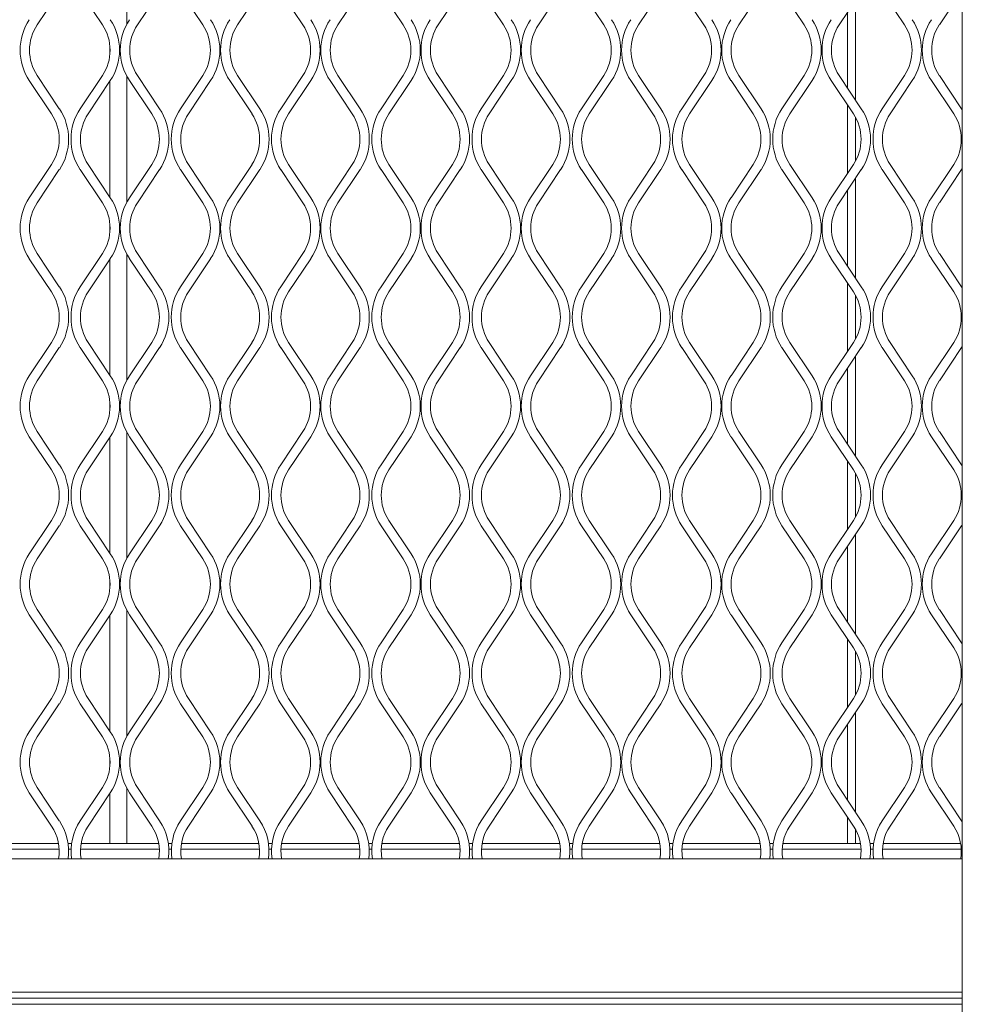
# Model space of a CAD drawing. Units: millimetres. Extents: x 823 to 12814, y 123 to 2670.
# Drawn here: x 2279 to 2424, y 1671 to 1823 of the extents above; entities that cross this region are included whole.
import ezdxf

# ---------------------------------------------------------------- set-up
doc = ezdxf.new("R2010")
doc.units = ezdxf.units.MM

msp = doc.modelspace()

# ---------------------------------------------------------------- linework, layer by layer
at = {"lineweight": 15}
for p, q in [((2424.02, 2380.49), (2424.02, 979.05)), ((2295.56, 1822), (2295.56, 1841.39)), ((2285.17, 1827.01), (2281.76, 1821.89)), ((2291.81, 1821.89), (2288.4, 1827.01)), ((2300.59, 1827.01), (2297.18, 1821.89)), ((2307.22, 1821.89), (2303.81, 1827.01)), ((2316, 1827.01), (2312.59, 1821.89)), ((2322.63, 1821.89), (2319.22, 1827.01)), ((2331.42, 1827.01), (2328, 1821.89)), ((2338.05, 1821.89), (2334.64, 1827.01)), ((2346.83, 1827.01), (2343.42, 1821.89)), ((2353.46, 1821.89), (2350.05, 1827.01)), ((2362.24, 1827.01), (2358.83, 1821.89)), ((2368.88, 1821.89), (2365.47, 1827.01)), ((2377.66, 1827.01), (2374.25, 1821.89)), ((2384.29, 1821.89), (2380.88, 1827.01)), ((2393.07, 1827.01), (2389.66, 1821.89)), ((2399.7, 1821.89), (2396.29, 1827.01)), ((2408.49, 1827.01), (2405.07, 1821.89)), ((2415.12, 1821.89), (2411.71, 1827.01)), ((2423.9, 1827.01), (2420.49, 1821.89)), ((2407.6, 1825.69), (2407.6, 1810.33)), ((2406.39, 1823.87), (2406.39, 1812.15)), ((2292.95, 1817.3), (2292.95, 1818.71)), ((2292.96, 1817.41), (2292.96, 1818.61)), ((2281.76, 1814.13), (2285.17, 1809.01)), ((2288.4, 1809.01), (2291.81, 1814.13)), ((2295.56, 1794.63), (2295.56, 1814.02)), ((2297.18, 1814.13), (2300.59, 1809.01)), ((2303.81, 1809.01), (2307.22, 1814.13)), ((2312.59, 1814.13), (2316, 1809.01)), ((2319.22, 1809.01), (2322.63, 1814.13)), ((2328, 1814.13), (2331.42, 1809.01)), ((2334.64, 1809.01), (2338.05, 1814.13)), ((2343.42, 1814.13), (2346.83, 1809.01)), ((2350.05, 1809.01), (2353.46, 1814.13)), ((2358.83, 1814.13), (2362.24, 1809.01)), ((2365.47, 1809.01), (2368.88, 1814.13)), ((2374.25, 1814.13), (2377.66, 1809.01)), ((2380.88, 1809.01), (2384.29, 1814.13)), ((2389.66, 1814.13), (2393.07, 1809.01)), ((2396.29, 1809.01), (2399.7, 1814.13)), ((2405.07, 1814.13), (2408.49, 1809.01)), ((2411.71, 1809.01), (2415.12, 1814.13)), ((2420.49, 1814.13), (2423.9, 1809.01)), ((2283.97, 1808.21), (2280.56, 1813.32)), ((2293.01, 1813.32), (2289.6, 1808.21)), ((2292.95, 1795.42), (2292.95, 1813.23)), ((2292.96, 1795.4), (2292.96, 1813.24)), ((2299.38, 1808.21), (2295.97, 1813.32)), ((2308.42, 1813.32), (2305.01, 1808.21)), ((2314.8, 1808.21), (2311.39, 1813.32)), ((2323.84, 1813.32), (2320.43, 1808.21)), ((2330.21, 1808.21), (2326.8, 1813.32)), ((2339.25, 1813.32), (2335.84, 1808.21)), ((2345.63, 1808.21), (2342.22, 1813.32)), ((2354.67, 1813.32), (2351.26, 1808.21)), ((2361.04, 1808.21), (2357.63, 1813.32)), ((2370.08, 1813.32), (2366.67, 1808.21)), ((2376.45, 1808.21), (2373.04, 1813.32)), ((2385.49, 1813.32), (2382.08, 1808.21)), ((2391.87, 1808.21), (2388.46, 1813.32)), ((2400.91, 1813.32), (2397.5, 1808.21)), ((2407.28, 1808.21), (2403.87, 1813.32)), ((2416.32, 1813.32), (2412.91, 1808.21)), ((2422.7, 1808.21), (2419.29, 1813.32)), ((2406.39, 1809.54), (2406.39, 1799.11)), ((2407.6, 1807.67), (2407.6, 1800.97)), ((2423.9, 1809.01), (2424.02, 1808.82)), ((2280.56, 1795.32), (2283.97, 1800.44)), ((2289.6, 1800.44), (2293.01, 1795.32)), ((2295.97, 1795.32), (2299.38, 1800.44)), ((2305.01, 1800.44), (2308.42, 1795.32)), ((2311.39, 1795.32), (2314.8, 1800.44)), ((2320.43, 1800.44), (2323.84, 1795.32)), ((2326.8, 1795.32), (2330.21, 1800.44)), ((2335.84, 1800.44), (2339.25, 1795.32)), ((2342.22, 1795.32), (2345.63, 1800.44)), ((2351.26, 1800.44), (2354.67, 1795.32)), ((2357.63, 1795.32), (2361.04, 1800.44)), ((2366.67, 1800.44), (2370.08, 1795.32)), ((2373.04, 1795.32), (2376.45, 1800.44)), ((2382.08, 1800.44), (2385.49, 1795.32)), ((2388.46, 1795.32), (2391.87, 1800.44)), ((2397.5, 1800.44), (2400.91, 1795.32)), ((2403.87, 1795.32), (2407.28, 1800.44)), ((2412.91, 1800.44), (2416.32, 1795.32)), ((2419.29, 1795.32), (2422.7, 1800.44)), ((2285.17, 1799.64), (2281.76, 1794.52)), ((2291.81, 1794.52), (2288.4, 1799.64)), ((2300.59, 1799.64), (2297.18, 1794.52)), ((2307.22, 1794.52), (2303.81, 1799.64)), ((2316, 1799.64), (2312.59, 1794.52)), ((2322.63, 1794.52), (2319.22, 1799.64)), ((2331.42, 1799.64), (2328, 1794.52)), ((2338.05, 1794.52), (2334.64, 1799.64)), ((2346.83, 1799.64), (2343.42, 1794.52)), ((2353.46, 1794.52), (2350.05, 1799.64)), ((2362.24, 1799.64), (2358.83, 1794.52)), ((2368.88, 1794.52), (2365.47, 1799.64)), ((2377.66, 1799.64), (2374.25, 1794.52)), ((2384.29, 1794.52), (2380.88, 1799.64)), ((2393.07, 1799.64), (2389.66, 1794.52)), ((2399.7, 1794.52), (2396.29, 1799.64)), ((2408.49, 1799.64), (2405.07, 1794.52)), ((2415.12, 1794.52), (2411.71, 1799.64)), ((2423.9, 1799.64), (2420.49, 1794.52)), ((2424.02, 1799.83), (2423.9, 1799.64)), ((2407.6, 1798.32), (2407.6, 1782.96)), ((2406.39, 1796.5), (2406.39, 1784.78)), ((2292.95, 1789.93), (2292.95, 1791.34)), ((2292.96, 1790.04), (2292.96, 1791.24)), ((2281.76, 1786.76), (2285.17, 1781.64)), ((2288.4, 1781.64), (2291.81, 1786.76)), ((2295.56, 1767.26), (2295.56, 1786.65)), ((2297.18, 1786.76), (2300.59, 1781.64)), ((2303.81, 1781.64), (2307.22, 1786.76)), ((2312.59, 1786.76), (2316, 1781.64)), ((2319.22, 1781.64), (2322.63, 1786.76)), ((2328, 1786.76), (2331.42, 1781.64)), ((2334.64, 1781.64), (2338.05, 1786.76)), ((2343.42, 1786.76), (2346.83, 1781.64)), ((2350.05, 1781.64), (2353.46, 1786.76)), ((2358.83, 1786.76), (2362.24, 1781.64)), ((2365.47, 1781.64), (2368.88, 1786.76)), ((2374.25, 1786.76), (2377.66, 1781.64)), ((2380.88, 1781.64), (2384.29, 1786.76)), ((2389.66, 1786.76), (2393.07, 1781.64)), ((2396.29, 1781.64), (2399.7, 1786.76)), ((2405.07, 1786.76), (2408.49, 1781.64)), ((2411.71, 1781.64), (2415.12, 1786.76)), ((2420.49, 1786.76), (2423.9, 1781.64)), ((2283.97, 1780.84), (2280.56, 1785.95)), ((2293.01, 1785.95), (2289.6, 1780.84)), ((2292.95, 1768.05), (2292.95, 1785.86)), ((2292.96, 1768.03), (2292.96, 1785.87)), ((2299.38, 1780.84), (2295.97, 1785.95)), ((2308.42, 1785.95), (2305.01, 1780.84)), ((2314.8, 1780.84), (2311.39, 1785.95)), ((2323.84, 1785.95), (2320.43, 1780.84)), ((2330.21, 1780.84), (2326.8, 1785.95)), ((2339.25, 1785.95), (2335.84, 1780.84)), ((2345.63, 1780.84), (2342.22, 1785.95)), ((2354.67, 1785.95), (2351.26, 1780.84)), ((2361.04, 1780.84), (2357.63, 1785.95)), ((2370.08, 1785.95), (2366.67, 1780.84)), ((2376.45, 1780.84), (2373.04, 1785.95)), ((2385.49, 1785.95), (2382.08, 1780.84)), ((2391.87, 1780.84), (2388.46, 1785.95)), ((2400.91, 1785.95), (2397.5, 1780.84)), ((2407.28, 1780.84), (2403.87, 1785.95)), ((2416.32, 1785.95), (2412.91, 1780.84)), ((2422.7, 1780.84), (2419.29, 1785.95)), ((2406.39, 1782.17), (2406.39, 1771.74)), ((2407.6, 1780.3), (2407.6, 1773.6)), ((2423.9, 1781.64), (2424.02, 1781.45)), ((2280.56, 1767.95), (2283.97, 1773.07)), ((2289.6, 1773.07), (2293.01, 1767.95)), ((2295.97, 1767.95), (2299.38, 1773.07)), ((2305.01, 1773.07), (2308.42, 1767.95)), ((2311.39, 1767.95), (2314.8, 1773.07)), ((2320.43, 1773.07), (2323.84, 1767.95)), ((2326.8, 1767.95), (2330.21, 1773.07)), ((2335.84, 1773.07), (2339.25, 1767.95)), ((2342.22, 1767.95), (2345.63, 1773.07)), ((2351.26, 1773.07), (2354.67, 1767.95)), ((2357.63, 1767.95), (2361.04, 1773.07)), ((2366.67, 1773.07), (2370.08, 1767.95)), ((2373.04, 1767.95), (2376.45, 1773.07)), ((2382.08, 1773.07), (2385.49, 1767.95)), ((2388.46, 1767.95), (2391.87, 1773.07)), ((2397.5, 1773.07), (2400.91, 1767.95)), ((2403.87, 1767.95), (2407.28, 1773.07)), ((2412.91, 1773.07), (2416.32, 1767.95)), ((2419.29, 1767.95), (2422.7, 1773.07)), ((2285.17, 1772.27), (2281.76, 1767.15)), ((2291.81, 1767.15), (2288.4, 1772.27)), ((2300.59, 1772.27), (2297.18, 1767.15)), ((2307.22, 1767.15), (2303.81, 1772.27)), ((2316, 1772.27), (2312.59, 1767.15)), ((2322.63, 1767.15), (2319.22, 1772.27)), ((2331.42, 1772.27), (2328, 1767.15)), ((2338.05, 1767.15), (2334.64, 1772.27)), ((2346.83, 1772.27), (2343.42, 1767.15)), ((2353.46, 1767.15), (2350.05, 1772.27)), ((2362.24, 1772.27), (2358.83, 1767.15)), ((2368.88, 1767.15), (2365.47, 1772.27)), ((2377.66, 1772.27), (2374.25, 1767.15)), ((2384.29, 1767.15), (2380.88, 1772.27)), ((2393.07, 1772.27), (2389.66, 1767.15)), ((2399.7, 1767.15), (2396.29, 1772.27)), ((2408.49, 1772.27), (2405.07, 1767.15)), ((2415.12, 1767.15), (2411.71, 1772.27)), ((2423.9, 1772.27), (2420.49, 1767.15)), ((2424.02, 1772.46), (2423.9, 1772.27)), ((2407.6, 1770.95), (2407.6, 1755.59)), ((2406.39, 1769.13), (2406.39, 1757.41)), ((2292.95, 1762.56), (2292.95, 1763.97)), ((2292.96, 1762.67), (2292.96, 1763.87)), ((2281.76, 1759.39), (2285.17, 1754.27)), ((2288.4, 1754.27), (2291.81, 1759.39)), ((2295.56, 1739.89), (2295.56, 1759.28)), ((2297.18, 1759.39), (2300.59, 1754.27)), ((2303.81, 1754.27), (2307.22, 1759.39)), ((2312.59, 1759.39), (2316, 1754.27)), ((2319.22, 1754.27), (2322.63, 1759.39)), ((2328, 1759.39), (2331.42, 1754.27)), ((2334.64, 1754.27), (2338.05, 1759.39)), ((2343.42, 1759.39), (2346.83, 1754.27)), ((2350.05, 1754.27), (2353.46, 1759.39)), ((2358.83, 1759.39), (2362.24, 1754.27)), ((2365.47, 1754.27), (2368.88, 1759.39)), ((2374.25, 1759.39), (2377.66, 1754.27)), ((2380.88, 1754.27), (2384.29, 1759.39)), ((2389.66, 1759.39), (2393.07, 1754.27)), ((2396.29, 1754.27), (2399.7, 1759.39)), ((2405.07, 1759.39), (2408.49, 1754.27)), ((2411.71, 1754.27), (2415.12, 1759.39)), ((2420.49, 1759.39), (2423.9, 1754.27)), ((2283.97, 1753.47), (2280.56, 1758.58)), ((2293.01, 1758.58), (2289.6, 1753.47)), ((2292.95, 1740.68), (2292.95, 1758.49)), ((2292.96, 1740.66), (2292.96, 1758.5)), ((2299.38, 1753.47), (2295.97, 1758.58)), ((2308.42, 1758.58), (2305.01, 1753.47)), ((2314.8, 1753.47), (2311.39, 1758.58)), ((2323.84, 1758.58), (2320.43, 1753.47)), ((2330.21, 1753.47), (2326.8, 1758.58)), ((2339.25, 1758.58), (2335.84, 1753.47)), ((2345.63, 1753.47), (2342.22, 1758.58)), ((2354.67, 1758.58), (2351.26, 1753.47)), ((2361.04, 1753.47), (2357.63, 1758.58)), ((2370.08, 1758.58), (2366.67, 1753.47)), ((2376.45, 1753.47), (2373.04, 1758.58)), ((2385.49, 1758.58), (2382.08, 1753.47)), ((2391.87, 1753.47), (2388.46, 1758.58)), ((2400.91, 1758.58), (2397.5, 1753.47)), ((2407.28, 1753.47), (2403.87, 1758.58)), ((2416.32, 1758.58), (2412.91, 1753.47)), ((2422.7, 1753.47), (2419.29, 1758.58)), ((2406.39, 1754.8), (2406.39, 1744.37)), ((2423.9, 1754.27), (2424.02, 1754.08)), ((2407.6, 1752.93), (2407.6, 1746.23)), ((2280.56, 1740.58), (2283.97, 1745.7)), ((2289.6, 1745.7), (2293.01, 1740.58)), ((2295.97, 1740.58), (2299.38, 1745.7)), ((2305.01, 1745.7), (2308.42, 1740.58)), ((2311.39, 1740.58), (2314.8, 1745.7)), ((2320.43, 1745.7), (2323.84, 1740.58)), ((2326.8, 1740.58), (2330.21, 1745.7)), ((2335.84, 1745.7), (2339.25, 1740.58)), ((2342.22, 1740.58), (2345.63, 1745.7)), ((2351.26, 1745.7), (2354.67, 1740.58)), ((2357.63, 1740.58), (2361.04, 1745.7)), ((2366.67, 1745.7), (2370.08, 1740.58)), ((2373.04, 1740.58), (2376.45, 1745.7)), ((2382.08, 1745.7), (2385.49, 1740.58)), ((2388.46, 1740.58), (2391.87, 1745.7)), ((2397.5, 1745.7), (2400.91, 1740.58)), ((2403.87, 1740.58), (2407.28, 1745.7)), ((2412.91, 1745.7), (2416.32, 1740.58)), ((2419.29, 1740.58), (2422.7, 1745.7)), ((2285.17, 1744.9), (2281.76, 1739.78)), ((2291.81, 1739.78), (2288.4, 1744.9)), ((2300.59, 1744.9), (2297.18, 1739.78)), ((2307.22, 1739.78), (2303.81, 1744.9)), ((2316, 1744.9), (2312.59, 1739.78)), ((2322.63, 1739.78), (2319.22, 1744.9)), ((2331.42, 1744.9), (2328, 1739.78)), ((2338.05, 1739.78), (2334.64, 1744.9)), ((2346.83, 1744.9), (2343.42, 1739.78)), ((2353.46, 1739.78), (2350.05, 1744.9)), ((2362.24, 1744.9), (2358.83, 1739.78)), ((2368.88, 1739.78), (2365.47, 1744.9)), ((2377.66, 1744.9), (2374.25, 1739.78)), ((2384.29, 1739.78), (2380.88, 1744.9)), ((2393.07, 1744.9), (2389.66, 1739.78)), ((2399.7, 1739.78), (2396.29, 1744.9)), ((2408.49, 1744.9), (2405.07, 1739.78)), ((2415.12, 1739.78), (2411.71, 1744.9)), ((2423.9, 1744.9), (2420.49, 1739.78)), ((2424.02, 1745.09), (2423.9, 1744.9)), ((2407.6, 1743.58), (2407.6, 1728.22)), ((2406.39, 1741.76), (2406.39, 1730.03)), ((2292.95, 1735.19), (2292.95, 1736.6)), ((2292.96, 1735.3), (2292.96, 1736.5)), ((2281.76, 1732.01), (2285.17, 1726.9)), ((2288.4, 1726.9), (2291.81, 1732.01)), ((2295.56, 1712.52), (2295.56, 1731.91)), ((2297.18, 1732.01), (2300.59, 1726.9)), ((2303.81, 1726.9), (2307.22, 1732.01)), ((2312.59, 1732.01), (2316, 1726.9)), ((2319.22, 1726.9), (2322.63, 1732.01)), ((2328, 1732.01), (2331.42, 1726.9)), ((2334.64, 1726.9), (2338.05, 1732.01)), ((2343.42, 1732.01), (2346.83, 1726.9)), ((2350.05, 1726.9), (2353.46, 1732.01)), ((2358.83, 1732.01), (2362.24, 1726.9)), ((2365.47, 1726.9), (2368.88, 1732.01)), ((2374.25, 1732.01), (2377.66, 1726.9)), ((2380.88, 1726.9), (2384.29, 1732.01)), ((2389.66, 1732.01), (2393.07, 1726.9)), ((2396.29, 1726.9), (2399.7, 1732.01)), ((2405.07, 1732.01), (2408.49, 1726.9)), ((2411.71, 1726.9), (2415.12, 1732.01)), ((2420.49, 1732.01), (2423.9, 1726.9)), ((2283.97, 1726.1), (2280.56, 1731.21)), ((2293.01, 1731.21), (2289.6, 1726.1)), ((2292.95, 1713.31), (2292.95, 1731.12)), ((2292.96, 1713.29), (2292.96, 1731.13)), ((2299.38, 1726.1), (2295.97, 1731.21)), ((2308.42, 1731.21), (2305.01, 1726.1)), ((2314.8, 1726.1), (2311.39, 1731.21)), ((2323.84, 1731.21), (2320.43, 1726.1)), ((2330.21, 1726.1), (2326.8, 1731.21)), ((2339.25, 1731.21), (2335.84, 1726.1)), ((2345.63, 1726.1), (2342.22, 1731.21)), ((2354.67, 1731.21), (2351.26, 1726.1)), ((2361.04, 1726.1), (2357.63, 1731.21)), ((2370.08, 1731.21), (2366.67, 1726.1)), ((2376.45, 1726.1), (2373.04, 1731.21)), ((2385.49, 1731.21), (2382.08, 1726.1)), ((2391.87, 1726.1), (2388.46, 1731.21)), ((2400.91, 1731.21), (2397.5, 1726.1)), ((2407.28, 1726.1), (2403.87, 1731.21)), ((2416.32, 1731.21), (2412.91, 1726.1)), ((2422.7, 1726.1), (2419.29, 1731.21)), ((2406.39, 1727.43), (2406.39, 1717)), ((2423.9, 1726.9), (2424.02, 1726.71)), ((2407.6, 1725.56), (2407.6, 1718.86)), ((2280.56, 1713.21), (2283.97, 1718.33)), ((2289.6, 1718.33), (2293.01, 1713.21)), ((2295.97, 1713.21), (2299.38, 1718.33)), ((2305.01, 1718.33), (2308.42, 1713.21)), ((2311.39, 1713.21), (2314.8, 1718.33)), ((2320.43, 1718.33), (2323.84, 1713.21)), ((2326.8, 1713.21), (2330.21, 1718.33)), ((2335.84, 1718.33), (2339.25, 1713.21)), ((2342.22, 1713.21), (2345.63, 1718.33)), ((2351.26, 1718.33), (2354.67, 1713.21)), ((2357.63, 1713.21), (2361.04, 1718.33)), ((2366.67, 1718.33), (2370.08, 1713.21)), ((2373.04, 1713.21), (2376.45, 1718.33)), ((2382.08, 1718.33), (2385.49, 1713.21)), ((2388.46, 1713.21), (2391.87, 1718.33)), ((2397.5, 1718.33), (2400.91, 1713.21)), ((2403.87, 1713.21), (2407.28, 1718.33)), ((2412.91, 1718.33), (2416.32, 1713.21)), ((2419.29, 1713.21), (2422.7, 1718.33)), ((2285.17, 1717.53), (2281.76, 1712.41)), ((2291.81, 1712.41), (2288.4, 1717.53)), ((2300.59, 1717.53), (2297.18, 1712.41)), ((2307.22, 1712.41), (2303.81, 1717.53)), ((2316, 1717.53), (2312.59, 1712.41)), ((2322.63, 1712.41), (2319.22, 1717.53)), ((2331.42, 1717.53), (2328, 1712.41)), ((2338.05, 1712.41), (2334.64, 1717.53)), ((2346.83, 1717.53), (2343.42, 1712.41)), ((2353.46, 1712.41), (2350.05, 1717.53)), ((2362.24, 1717.53), (2358.83, 1712.41)), ((2368.88, 1712.41), (2365.47, 1717.53)), ((2377.66, 1717.53), (2374.25, 1712.41)), ((2384.29, 1712.41), (2380.88, 1717.53)), ((2393.07, 1717.53), (2389.66, 1712.41)), ((2399.7, 1712.41), (2396.29, 1717.53)), ((2408.49, 1717.53), (2405.07, 1712.41)), ((2415.12, 1712.41), (2411.71, 1717.53)), ((2423.9, 1717.53), (2420.49, 1712.41)), ((2424.02, 1717.71), (2423.9, 1717.53)), ((2407.6, 1716.2), (2407.6, 1700.85)), ((2406.39, 1714.39), (2406.39, 1702.66)), ((2292.95, 1707.82), (2292.95, 1709.23)), ((2292.96, 1707.93), (2292.96, 1709.12)), ((2281.76, 1704.64), (2285.17, 1699.53)), ((2288.4, 1699.53), (2291.81, 1704.64)), ((2297.18, 1704.64), (2300.59, 1699.53)), ((2303.81, 1699.53), (2307.22, 1704.64)), ((2312.59, 1704.64), (2316, 1699.53)), ((2319.22, 1699.53), (2322.63, 1704.64)), ((2328, 1704.64), (2331.42, 1699.53)), ((2334.64, 1699.53), (2338.05, 1704.64)), ((2343.42, 1704.64), (2346.83, 1699.53)), ((2350.05, 1699.53), (2353.46, 1704.64)), ((2358.83, 1704.64), (2362.24, 1699.53)), ((2365.47, 1699.53), (2368.88, 1704.64)), ((2374.25, 1704.64), (2377.66, 1699.53)), ((2380.88, 1699.53), (2384.29, 1704.64)), ((2389.66, 1704.64), (2393.07, 1699.53)), ((2396.29, 1699.53), (2399.7, 1704.64)), ((2405.07, 1704.64), (2408.49, 1699.53)), ((2411.71, 1699.53), (2415.12, 1704.64)), ((2420.49, 1704.64), (2423.9, 1699.53)), ((2283.97, 1698.72), (2280.56, 1703.84)), ((2293.01, 1703.84), (2289.6, 1698.72)), ((2292.95, 1696.05), (2292.95, 1703.75)), ((2292.96, 1696.05), (2292.96, 1703.76)), ((2295.56, 1696.05), (2295.56, 1704.54)), ((2299.38, 1698.72), (2295.97, 1703.84)), ((2308.42, 1703.84), (2305.01, 1698.72)), ((2314.8, 1698.72), (2311.39, 1703.84)), ((2323.84, 1703.84), (2320.43, 1698.72)), ((2330.21, 1698.72), (2326.8, 1703.84)), ((2339.25, 1703.84), (2335.84, 1698.72)), ((2345.63, 1698.72), (2342.22, 1703.84)), ((2354.67, 1703.84), (2351.26, 1698.72)), ((2361.04, 1698.72), (2357.63, 1703.84)), ((2370.08, 1703.84), (2366.67, 1698.72)), ((2376.45, 1698.72), (2373.04, 1703.84)), ((2385.49, 1703.84), (2382.08, 1698.72)), ((2391.87, 1698.72), (2388.46, 1703.84)), ((2400.91, 1703.84), (2397.5, 1698.72)), ((2407.28, 1698.72), (2403.87, 1703.84)), ((2416.32, 1703.84), (2412.91, 1698.72)), ((2422.7, 1698.72), (2419.29, 1703.84)), ((2406.39, 1700.06), (2406.39, 1696.05)), ((2423.9, 1699.53), (2424.02, 1699.34)), ((2407.6, 1698.19), (2407.6, 1696.05)), ((2285.04, 1696.05), (2273.12, 1696.05)), ((2287.06, 1696.05), (2286.5, 1696.05)), ((2300.45, 1696.05), (2288.53, 1696.05)), ((2302.48, 1696.05), (2301.92, 1696.05)), ((2315.87, 1696.05), (2303.94, 1696.05)), ((2317.89, 1696.05), (2317.33, 1696.05)), ((2331.28, 1696.05), (2319.36, 1696.05)), ((2333.31, 1696.05), (2332.75, 1696.05)), ((2346.7, 1696.05), (2334.77, 1696.05)), ((2348.72, 1696.05), (2348.16, 1696.05)), ((2362.11, 1696.05), (2350.19, 1696.05)), ((2364.13, 1696.05), (2363.57, 1696.05)), ((2377.52, 1696.05), (2365.6, 1696.05)), ((2379.55, 1696.05), (2378.99, 1696.05)), ((2392.94, 1696.05), (2381.01, 1696.05)), ((2394.96, 1696.05), (2394.4, 1696.05)), ((2408.35, 1696.05), (2396.43, 1696.05)), ((2410.38, 1696.05), (2409.82, 1696.05)), ((2423.77, 1696.05), (2411.84, 1696.05)), ((2273.02, 1695.14), (2285.14, 1695.14)), ((2286.59, 1695.14), (2286.98, 1695.14)), ((2288.43, 1695.14), (2300.55, 1695.14)), ((2302, 1695.14), (2302.4, 1695.14)), ((2303.84, 1695.14), (2315.97, 1695.14)), ((2317.42, 1695.14), (2317.81, 1695.14)), ((2319.26, 1695.14), (2331.38, 1695.14)), ((2332.83, 1695.14), (2333.22, 1695.14)), ((2334.67, 1695.14), (2346.8, 1695.14)), ((2348.24, 1695.14), (2348.64, 1695.14)), ((2350.09, 1695.14), (2362.21, 1695.14)), ((2363.66, 1695.14), (2364.05, 1695.14)), ((2365.5, 1695.14), (2377.62, 1695.14)), ((2379.07, 1695.14), (2379.47, 1695.14)), ((2380.91, 1695.14), (2393.04, 1695.14)), ((2394.49, 1695.14), (2394.88, 1695.14)), ((2396.33, 1695.14), (2408.45, 1695.14)), ((2409.9, 1695.14), (2410.29, 1695.14)), ((2411.74, 1695.14), (2423.87, 1695.14)), ((1254.7, 1693.66), (2424.02, 1693.66)), ((1255.05, 1673.17), (2424.02, 1673.17)), ((1255.05, 1671.35), (2424.02, 1671.35)), ((1255.12, 1672.26), (2424.02, 1672.26))]:
    msp.add_line(p, q, dxfattribs=at)
for centre, radius, start, end in [((2287.59, 1818.01), 8.45, 146.3099, 213.6901), ((2285.98, 1818.01), 8.45, 326.3099, 33.6901), ((2303, 1818.01), 8.45, 146.3099, 213.6901), ((2301.4, 1818.01), 8.45, 326.3099, 33.6901), ((2318.41, 1818.01), 8.45, 146.3099, 213.6901), ((2316.81, 1818.01), 8.45, 326.3099, 33.6901), ((2333.83, 1818.01), 8.45, 146.3099, 213.6901), ((2332.22, 1818.01), 8.45, 326.3099, 33.6901), ((2349.24, 1818.01), 8.45, 146.3099, 213.6901), ((2347.64, 1818.01), 8.45, 326.3099, 33.6901), ((2364.66, 1818.01), 8.45, 146.3099, 213.6901), ((2363.05, 1818.01), 8.45, 326.3099, 33.6901), ((2380.07, 1818.01), 8.45, 146.3099, 213.6901), ((2378.47, 1818.01), 8.45, 326.3099, 33.6901), ((2395.48, 1818.01), 8.45, 146.3099, 213.6901), ((2393.88, 1818.01), 8.45, 326.3099, 33.6901), ((2410.9, 1818.01), 8.45, 146.3099, 213.6901), ((2409.29, 1818.01), 8.45, 326.3099, 33.6901), ((2426.31, 1818.01), 8.45, 146.3099, 213.6901), ((2287.59, 1818.01), 7, 146.3099, 213.6901), ((2285.98, 1818.01), 7, 326.3099, 33.6901), ((2303, 1818.01), 7, 146.3099, 213.6901), ((2301.4, 1818.01), 7, 326.3099, 33.6901), ((2318.41, 1818.01), 7, 146.3099, 213.6901), ((2316.81, 1818.01), 7, 326.3099, 33.6901), ((2333.83, 1818.01), 7, 146.3099, 213.6901), ((2332.22, 1818.01), 7, 326.3099, 33.6901), ((2349.24, 1818.01), 7, 146.3099, 213.6901), ((2347.64, 1818.01), 7, 326.3099, 33.6901), ((2364.66, 1818.01), 7, 146.3099, 213.6901), ((2363.05, 1818.01), 7, 326.3099, 33.6901), ((2380.07, 1818.01), 7, 146.3099, 213.6901), ((2378.47, 1818.01), 7, 326.3099, 33.6901), ((2395.48, 1818.01), 7, 146.3099, 213.6901), ((2393.88, 1818.01), 7, 326.3099, 33.6901), ((2410.9, 1818.01), 7, 146.3099, 213.6901), ((2409.29, 1818.01), 7, 326.3099, 33.6901), ((2426.31, 1818.01), 7, 146.3099, 213.6901), ((2278.15, 1804.32), 7, 326.3099, 33.6901), ((2278.15, 1804.32), 8.45, 326.3099, 33.6901), ((2295.42, 1804.32), 8.45, 146.3099, 213.6901), ((2295.42, 1804.32), 7, 146.3099, 213.6901), ((2293.56, 1804.32), 7, 326.3099, 33.6901), ((2293.56, 1804.32), 8.45, 326.3099, 33.6901), ((2310.84, 1804.32), 8.45, 146.3099, 213.6901), ((2310.84, 1804.32), 7, 146.3099, 213.6901), ((2308.97, 1804.32), 7, 326.3099, 33.6901), ((2308.97, 1804.32), 8.45, 326.3099, 33.6901), ((2326.25, 1804.32), 8.45, 146.3099, 213.6901), ((2326.25, 1804.32), 7, 146.3099, 213.6901), ((2324.39, 1804.32), 7, 326.3099, 33.6901), ((2324.39, 1804.32), 8.45, 326.3099, 33.6901), ((2341.67, 1804.32), 8.45, 146.3099, 213.6901), ((2341.67, 1804.32), 7, 146.3099, 213.6901), ((2339.8, 1804.32), 7, 326.3099, 33.6901), ((2339.8, 1804.32), 8.45, 326.3099, 33.6901), ((2357.08, 1804.32), 8.45, 146.3099, 213.6901), ((2357.08, 1804.32), 7, 146.3099, 213.6901), ((2355.22, 1804.32), 7, 326.3099, 33.6901), ((2355.22, 1804.32), 8.45, 326.3099, 33.6901), ((2372.49, 1804.32), 8.45, 146.3099, 213.6901), ((2372.49, 1804.32), 7, 146.3099, 213.6901), ((2370.63, 1804.32), 7, 326.3099, 33.6901), ((2370.63, 1804.32), 8.45, 326.3099, 33.6901), ((2387.91, 1804.32), 8.45, 146.3099, 213.6901), ((2387.91, 1804.32), 7, 146.3099, 213.6901), ((2386.04, 1804.32), 7, 326.3099, 33.6901), ((2386.04, 1804.32), 8.45, 326.3099, 33.6901), ((2403.32, 1804.32), 8.45, 146.3099, 213.6901), ((2403.32, 1804.32), 7, 146.3099, 213.6901), ((2401.46, 1804.32), 7, 326.3099, 33.6901), ((2401.46, 1804.32), 8.45, 326.3099, 33.6901), ((2418.74, 1804.32), 8.45, 146.3099, 213.6901), ((2418.74, 1804.32), 7, 146.3099, 213.6901), ((2416.87, 1804.32), 7, 326.3099, 33.6901), ((2287.59, 1790.64), 8.45, 146.3099, 213.6901), ((2287.59, 1790.64), 7, 146.3099, 213.6901), ((2285.98, 1790.64), 7, 326.3099, 33.6901), ((2285.98, 1790.64), 8.45, 326.3099, 33.6901), ((2303, 1790.64), 8.45, 146.3099, 213.6901), ((2303, 1790.64), 7, 146.3099, 213.6901), ((2301.4, 1790.64), 7, 326.3099, 33.6901), ((2301.4, 1790.64), 8.45, 326.3099, 33.6901), ((2318.41, 1790.64), 8.45, 146.3099, 213.6901), ((2318.41, 1790.64), 7, 146.3099, 213.6901), ((2316.81, 1790.64), 7, 326.3099, 33.6901), ((2316.81, 1790.64), 8.45, 326.3099, 33.6901), ((2333.83, 1790.64), 8.45, 146.3099, 213.6901), ((2333.83, 1790.64), 7, 146.3099, 213.6901), ((2332.22, 1790.64), 7, 326.3099, 33.6901), ((2332.22, 1790.64), 8.45, 326.3099, 33.6901), ((2349.24, 1790.64), 8.45, 146.3099, 213.6901), ((2349.24, 1790.64), 7, 146.3099, 213.6901), ((2347.64, 1790.64), 7, 326.3099, 33.6901), ((2347.64, 1790.64), 8.45, 326.3099, 33.6901), ((2364.66, 1790.64), 8.45, 146.3099, 213.6901), ((2364.66, 1790.64), 7, 146.3099, 213.6901), ((2363.05, 1790.64), 7, 326.3099, 33.6901), ((2363.05, 1790.64), 8.45, 326.3099, 33.6901), ((2380.07, 1790.64), 8.45, 146.3099, 213.6901), ((2380.07, 1790.64), 7, 146.3099, 213.6901), ((2378.47, 1790.64), 7, 326.3099, 33.6901), ((2378.47, 1790.64), 8.45, 326.3099, 33.6901), ((2395.48, 1790.64), 8.45, 146.3099, 213.6901), ((2395.48, 1790.64), 7, 146.3099, 213.6901), ((2393.88, 1790.64), 7, 326.3099, 33.6901), ((2393.88, 1790.64), 8.45, 326.3099, 33.6901), ((2410.9, 1790.64), 8.45, 146.3099, 213.6901), ((2410.9, 1790.64), 7, 146.3099, 213.6901), ((2409.29, 1790.64), 7, 326.3099, 33.6901), ((2409.29, 1790.64), 8.45, 326.3099, 33.6901), ((2426.31, 1790.64), 8.45, 146.3099, 213.6901), ((2426.31, 1790.64), 7, 146.3099, 213.6901), ((2278.15, 1776.95), 7, 326.3099, 33.6901), ((2278.15, 1776.95), 8.45, 326.3099, 33.6901), ((2295.42, 1776.95), 8.45, 146.3099, 213.6901), ((2295.42, 1776.95), 7, 146.3099, 213.6901), ((2293.56, 1776.95), 7, 326.3099, 33.6901), ((2293.56, 1776.95), 8.45, 326.3099, 33.6901), ((2310.84, 1776.95), 8.45, 146.3099, 213.6901), ((2310.84, 1776.95), 7, 146.3099, 213.6901), ((2308.97, 1776.95), 7, 326.3099, 33.6901), ((2308.97, 1776.95), 8.45, 326.3099, 33.6901), ((2326.25, 1776.95), 8.45, 146.3099, 213.6901), ((2326.25, 1776.95), 7, 146.3099, 213.6901), ((2324.39, 1776.95), 7, 326.3099, 33.6901), ((2324.39, 1776.95), 8.45, 326.3099, 33.6901), ((2341.67, 1776.95), 8.45, 146.3099, 213.6901), ((2341.67, 1776.95), 7, 146.3099, 213.6901), ((2339.8, 1776.95), 7, 326.3099, 33.6901), ((2339.8, 1776.95), 8.45, 326.3099, 33.6901), ((2357.08, 1776.95), 8.45, 146.3099, 213.6901), ((2357.08, 1776.95), 7, 146.3099, 213.6901), ((2355.22, 1776.95), 7, 326.3099, 33.6901), ((2355.22, 1776.95), 8.45, 326.3099, 33.6901), ((2372.49, 1776.95), 8.45, 146.3099, 213.6901), ((2372.49, 1776.95), 7, 146.3099, 213.6901), ((2370.63, 1776.95), 7, 326.3099, 33.6901), ((2370.63, 1776.95), 8.45, 326.3099, 33.6901), ((2387.91, 1776.95), 8.45, 146.3099, 213.6901), ((2387.91, 1776.95), 7, 146.3099, 213.6901), ((2386.04, 1776.95), 7, 326.3099, 33.6901), ((2386.04, 1776.95), 8.45, 326.3099, 33.6901), ((2403.32, 1776.95), 8.45, 146.3099, 213.6901), ((2403.32, 1776.95), 7, 146.3099, 213.6901), ((2401.46, 1776.95), 7, 326.3099, 33.6901), ((2401.46, 1776.95), 8.45, 326.3099, 33.6901), ((2418.74, 1776.95), 8.45, 146.3099, 213.6901), ((2418.74, 1776.95), 7, 146.3099, 213.6901), ((2416.87, 1776.95), 7, 326.3099, 33.6901), ((2287.59, 1763.27), 8.45, 146.3099, 213.6901), ((2287.59, 1763.27), 7, 146.3099, 213.6901), ((2285.98, 1763.27), 7, 326.3099, 33.6901), ((2285.98, 1763.27), 8.45, 326.3099, 33.6901), ((2303, 1763.27), 8.45, 146.3099, 213.6901), ((2303, 1763.27), 7, 146.3099, 213.6901), ((2301.4, 1763.27), 7, 326.3099, 33.6901), ((2301.4, 1763.27), 8.45, 326.3099, 33.6901), ((2318.41, 1763.27), 8.45, 146.3099, 213.6901), ((2318.41, 1763.27), 7, 146.3099, 213.6901), ((2316.81, 1763.27), 7, 326.3099, 33.6901), ((2316.81, 1763.27), 8.45, 326.3099, 33.6901), ((2333.83, 1763.27), 8.45, 146.3099, 213.6901), ((2333.83, 1763.27), 7, 146.3099, 213.6901), ((2332.22, 1763.27), 7, 326.3099, 33.6901), ((2332.22, 1763.27), 8.45, 326.3099, 33.6901), ((2349.24, 1763.27), 8.45, 146.3099, 213.6901), ((2349.24, 1763.27), 7, 146.3099, 213.6901), ((2347.64, 1763.27), 7, 326.3099, 33.6901), ((2347.64, 1763.27), 8.45, 326.3099, 33.6901), ((2364.66, 1763.27), 8.45, 146.3099, 213.6901), ((2364.66, 1763.27), 7, 146.3099, 213.6901), ((2363.05, 1763.27), 7, 326.3099, 33.6901), ((2363.05, 1763.27), 8.45, 326.3099, 33.6901), ((2380.07, 1763.27), 8.45, 146.3099, 213.6901), ((2380.07, 1763.27), 7, 146.3099, 213.6901), ((2378.47, 1763.27), 7, 326.3099, 33.6901), ((2378.47, 1763.27), 8.45, 326.3099, 33.6901), ((2395.48, 1763.27), 8.45, 146.3099, 213.6901), ((2395.48, 1763.27), 7, 146.3099, 213.6901), ((2393.88, 1763.27), 7, 326.3099, 33.6901), ((2393.88, 1763.27), 8.45, 326.3099, 33.6901), ((2410.9, 1763.27), 8.45, 146.3099, 213.6901), ((2410.9, 1763.27), 7, 146.3099, 213.6901), ((2409.29, 1763.27), 7, 326.3099, 33.6901), ((2409.29, 1763.27), 8.45, 326.3099, 33.6901), ((2426.31, 1763.27), 8.45, 146.3099, 213.6901), ((2426.31, 1763.27), 7, 146.3099, 213.6901), ((2278.15, 1749.58), 7, 326.3099, 33.6901), ((2278.15, 1749.58), 8.45, 326.3099, 33.6901), ((2295.42, 1749.58), 8.45, 146.3099, 213.6901), ((2295.42, 1749.58), 7, 146.3099, 213.6901), ((2293.56, 1749.58), 7, 326.3099, 33.6901), ((2293.56, 1749.58), 8.45, 326.3099, 33.6901), ((2310.84, 1749.58), 8.45, 146.3099, 213.6901), ((2310.84, 1749.58), 7, 146.3099, 213.6901), ((2308.97, 1749.58), 7, 326.3099, 33.6901), ((2308.97, 1749.58), 8.45, 326.3099, 33.6901), ((2326.25, 1749.58), 8.45, 146.3099, 213.6901), ((2326.25, 1749.58), 7, 146.3099, 213.6901), ((2324.39, 1749.58), 7, 326.3099, 33.6901), ((2324.39, 1749.58), 8.45, 326.3099, 33.6901), ((2341.67, 1749.58), 8.45, 146.3099, 213.6901), ((2341.67, 1749.58), 7, 146.3099, 213.6901), ((2339.8, 1749.58), 7, 326.3099, 33.6901), ((2339.8, 1749.58), 8.45, 326.3099, 33.6901), ((2357.08, 1749.58), 8.45, 146.3099, 213.6901), ((2357.08, 1749.58), 7, 146.3099, 213.6901), ((2355.22, 1749.58), 7, 326.3099, 33.6901), ((2355.22, 1749.58), 8.45, 326.3099, 33.6901), ((2372.49, 1749.58), 8.45, 146.3099, 213.6901), ((2372.49, 1749.58), 7, 146.3099, 213.6901), ((2370.63, 1749.58), 7, 326.3099, 33.6901), ((2370.63, 1749.58), 8.45, 326.3099, 33.6901), ((2387.91, 1749.58), 8.45, 146.3099, 213.6901), ((2387.91, 1749.58), 7, 146.3099, 213.6901), ((2386.04, 1749.58), 7, 326.3099, 33.6901), ((2386.04, 1749.58), 8.45, 326.3099, 33.6901), ((2403.32, 1749.58), 8.45, 146.3099, 213.6901), ((2403.32, 1749.58), 7, 146.3099, 213.6901), ((2401.46, 1749.58), 7, 326.3099, 33.6901), ((2401.46, 1749.58), 8.45, 326.3099, 33.6901), ((2418.74, 1749.58), 8.45, 146.3099, 213.6901), ((2418.74, 1749.58), 7, 146.3099, 213.6901), ((2416.87, 1749.58), 7, 326.3099, 33.6901), ((2287.59, 1735.9), 8.45, 146.3099, 213.6901), ((2287.59, 1735.9), 7, 146.3099, 213.6901), ((2285.98, 1735.9), 7, 326.3099, 33.6901), ((2285.98, 1735.9), 8.45, 326.3099, 33.6901), ((2303, 1735.9), 8.45, 146.3099, 213.6901), ((2303, 1735.9), 7, 146.3099, 213.6901), ((2301.4, 1735.9), 7, 326.3099, 33.6901), ((2301.4, 1735.9), 8.45, 326.3099, 33.6901), ((2318.41, 1735.9), 8.45, 146.3099, 213.6901), ((2318.41, 1735.9), 7, 146.3099, 213.6901), ((2316.81, 1735.9), 7, 326.3099, 33.6901), ((2316.81, 1735.9), 8.45, 326.3099, 33.6901), ((2333.83, 1735.9), 8.45, 146.3099, 213.6901), ((2333.83, 1735.9), 7, 146.3099, 213.6901), ((2332.22, 1735.9), 7, 326.3099, 33.6901), ((2332.22, 1735.9), 8.45, 326.3099, 33.6901), ((2349.24, 1735.9), 8.45, 146.3099, 213.6901), ((2349.24, 1735.9), 7, 146.3099, 213.6901), ((2347.64, 1735.9), 7, 326.3099, 33.6901), ((2347.64, 1735.9), 8.45, 326.3099, 33.6901), ((2364.66, 1735.9), 8.45, 146.3099, 213.6901), ((2364.66, 1735.9), 7, 146.3099, 213.6901), ((2363.05, 1735.9), 7, 326.3099, 33.6901), ((2363.05, 1735.9), 8.45, 326.3099, 33.6901), ((2380.07, 1735.9), 8.45, 146.3099, 213.6901), ((2380.07, 1735.9), 7, 146.3099, 213.6901), ((2378.47, 1735.9), 7, 326.3099, 33.6901), ((2378.47, 1735.9), 8.45, 326.3099, 33.6901), ((2395.48, 1735.9), 8.45, 146.3099, 213.6901), ((2395.48, 1735.9), 7, 146.3099, 213.6901), ((2393.88, 1735.9), 7, 326.3099, 33.6901), ((2393.88, 1735.9), 8.45, 326.3099, 33.6901), ((2410.9, 1735.9), 8.45, 146.3099, 213.6901), ((2410.9, 1735.9), 7, 146.3099, 213.6901), ((2409.29, 1735.9), 7, 326.3099, 33.6901), ((2409.29, 1735.9), 8.45, 326.3099, 33.6901), ((2426.31, 1735.9), 8.45, 146.3099, 213.6901), ((2426.31, 1735.9), 7, 146.3099, 213.6901), ((2278.15, 1722.21), 7, 326.3099, 33.6901), ((2278.15, 1722.21), 8.45, 326.3099, 33.6901), ((2295.42, 1722.21), 8.45, 146.3099, 213.6901), ((2295.42, 1722.21), 7, 146.3099, 213.6901), ((2293.56, 1722.21), 7, 326.3099, 33.6901), ((2293.56, 1722.21), 8.45, 326.3099, 33.6901), ((2310.84, 1722.21), 8.45, 146.3099, 213.6901), ((2310.84, 1722.21), 7, 146.3099, 213.6901), ((2308.97, 1722.21), 7, 326.3099, 33.6901), ((2308.97, 1722.21), 8.45, 326.3099, 33.6901), ((2326.25, 1722.21), 8.45, 146.3099, 213.6901), ((2326.25, 1722.21), 7, 146.3099, 213.6901), ((2324.39, 1722.21), 7, 326.3099, 33.6901), ((2324.39, 1722.21), 8.45, 326.3099, 33.6901), ((2341.67, 1722.21), 8.45, 146.3099, 213.6901), ((2341.67, 1722.21), 7, 146.3099, 213.6901), ((2339.8, 1722.21), 7, 326.3099, 33.6901), ((2339.8, 1722.21), 8.45, 326.3099, 33.6901), ((2357.08, 1722.21), 8.45, 146.3099, 213.6901), ((2357.08, 1722.21), 7, 146.3099, 213.6901), ((2355.22, 1722.21), 7, 326.3099, 33.6901), ((2355.22, 1722.21), 8.45, 326.3099, 33.6901), ((2372.49, 1722.21), 8.45, 146.3099, 213.6901), ((2372.49, 1722.21), 7, 146.3099, 213.6901), ((2370.63, 1722.21), 7, 326.3099, 33.6901), ((2370.63, 1722.21), 8.45, 326.3099, 33.6901), ((2387.91, 1722.21), 8.45, 146.3099, 213.6901), ((2387.91, 1722.21), 7, 146.3099, 213.6901), ((2386.04, 1722.21), 7, 326.3099, 33.6901), ((2386.04, 1722.21), 8.45, 326.3099, 33.6901), ((2403.32, 1722.21), 8.45, 146.3099, 213.6901), ((2403.32, 1722.21), 7, 146.3099, 213.6901), ((2401.46, 1722.21), 7, 326.3099, 33.6901), ((2401.46, 1722.21), 8.45, 326.3099, 33.6901), ((2418.74, 1722.21), 8.45, 146.3099, 213.6901), ((2418.74, 1722.21), 7, 146.3099, 213.6901), ((2416.87, 1722.21), 7, 326.3099, 33.6901), ((2287.59, 1708.53), 8.45, 146.3099, 213.6901), ((2287.59, 1708.53), 7, 146.3099, 213.6901), ((2285.98, 1708.53), 7, 326.3099, 33.6901), ((2285.98, 1708.53), 8.45, 326.3099, 33.6901), ((2303, 1708.53), 8.45, 146.3099, 213.6901), ((2303, 1708.53), 7, 146.3099, 213.6901), ((2301.4, 1708.53), 7, 326.3099, 33.6901), ((2301.4, 1708.53), 8.45, 326.3099, 33.6901), ((2318.41, 1708.53), 8.45, 146.3099, 213.6901), ((2318.41, 1708.53), 7, 146.3099, 213.6901), ((2316.81, 1708.53), 7, 326.3099, 33.6901), ((2316.81, 1708.53), 8.45, 326.3099, 33.6901), ((2333.83, 1708.53), 8.45, 146.3099, 213.6901), ((2333.83, 1708.53), 7, 146.3099, 213.6901), ((2332.22, 1708.53), 7, 326.3099, 33.6901), ((2332.22, 1708.53), 8.45, 326.3099, 33.6901), ((2349.24, 1708.53), 8.45, 146.3099, 213.6901), ((2349.24, 1708.53), 7, 146.3099, 213.6901), ((2347.64, 1708.53), 7, 326.3099, 33.6901), ((2347.64, 1708.53), 8.45, 326.3099, 33.6901), ((2364.66, 1708.53), 8.45, 146.3099, 213.6901), ((2364.66, 1708.53), 7, 146.3099, 213.6901), ((2363.05, 1708.53), 7, 326.3099, 33.6901), ((2363.05, 1708.53), 8.45, 326.3099, 33.6901), ((2380.07, 1708.53), 8.45, 146.3099, 213.6901), ((2380.07, 1708.53), 7, 146.3099, 213.6901), ((2378.47, 1708.53), 7, 326.3099, 33.6901), ((2378.47, 1708.53), 8.45, 326.3099, 33.6901), ((2395.48, 1708.53), 8.45, 146.3099, 213.6901), ((2395.48, 1708.53), 7, 146.3099, 213.6901), ((2393.88, 1708.53), 7, 326.3099, 33.6901), ((2393.88, 1708.53), 8.45, 326.3099, 33.6901), ((2410.9, 1708.53), 8.45, 146.3099, 213.6901), ((2410.9, 1708.53), 7, 146.3099, 213.6901), ((2409.29, 1708.53), 7, 326.3099, 33.6901), ((2409.29, 1708.53), 8.45, 326.3099, 33.6901), ((2426.31, 1708.53), 8.45, 146.3099, 213.6901), ((2426.31, 1708.53), 7, 146.3099, 213.6901), ((2278.15, 1694.84), 7, 350.2996, 33.6901), ((2278.15, 1694.84), 8.45, 351.973, 33.6901), ((2295.42, 1694.84), 8.45, 146.3099, 188.027), ((2295.42, 1694.84), 7, 146.3099, 189.7004), ((2293.56, 1694.84), 7, 350.2996, 33.6901), ((2293.56, 1694.84), 8.45, 351.973, 33.6901), ((2310.84, 1694.84), 8.45, 146.3099, 188.027), ((2310.84, 1694.84), 7, 146.3099, 189.7004), ((2308.97, 1694.84), 7, 350.2996, 33.6901), ((2308.97, 1694.84), 8.45, 351.973, 33.6901), ((2326.25, 1694.84), 8.45, 146.3099, 188.027), ((2326.25, 1694.84), 7, 146.3099, 189.7004), ((2324.39, 1694.84), 7, 350.2996, 33.6901), ((2324.39, 1694.84), 8.45, 351.973, 33.6901), ((2341.67, 1694.84), 8.45, 146.3099, 188.027), ((2341.67, 1694.84), 7, 146.3099, 189.7004), ((2339.8, 1694.84), 7, 350.2996, 33.6901), ((2339.8, 1694.84), 8.45, 351.973, 33.6901), ((2357.08, 1694.84), 8.45, 146.3099, 188.027), ((2357.08, 1694.84), 7, 146.3099, 189.7004), ((2355.22, 1694.84), 7, 350.2996, 33.6901), ((2355.22, 1694.84), 8.45, 351.973, 33.6901), ((2372.49, 1694.84), 8.45, 146.3099, 188.027), ((2372.49, 1694.84), 7, 146.3099, 189.7004), ((2370.63, 1694.84), 7, 350.2996, 33.6901), ((2370.63, 1694.84), 8.45, 351.973, 33.6901), ((2387.91, 1694.84), 8.45, 146.3099, 188.027), ((2387.91, 1694.84), 7, 146.3099, 189.7004), ((2386.04, 1694.84), 7, 350.2996, 33.6901), ((2386.04, 1694.84), 8.45, 351.973, 33.6901), ((2403.32, 1694.84), 8.45, 146.3099, 188.027), ((2403.32, 1694.84), 7, 146.3099, 189.7004), ((2401.46, 1694.84), 7, 350.2996, 33.6901), ((2401.46, 1694.84), 8.45, 351.973, 33.6901), ((2418.74, 1694.84), 8.45, 146.3099, 188.027), ((2418.74, 1694.84), 7, 146.3099, 189.7004), ((2416.87, 1694.84), 7, 350.2996, 33.6901)]:
    msp.add_arc(centre, radius, start, end, dxfattribs=at)

doc.saveas('drawing.dxf')
